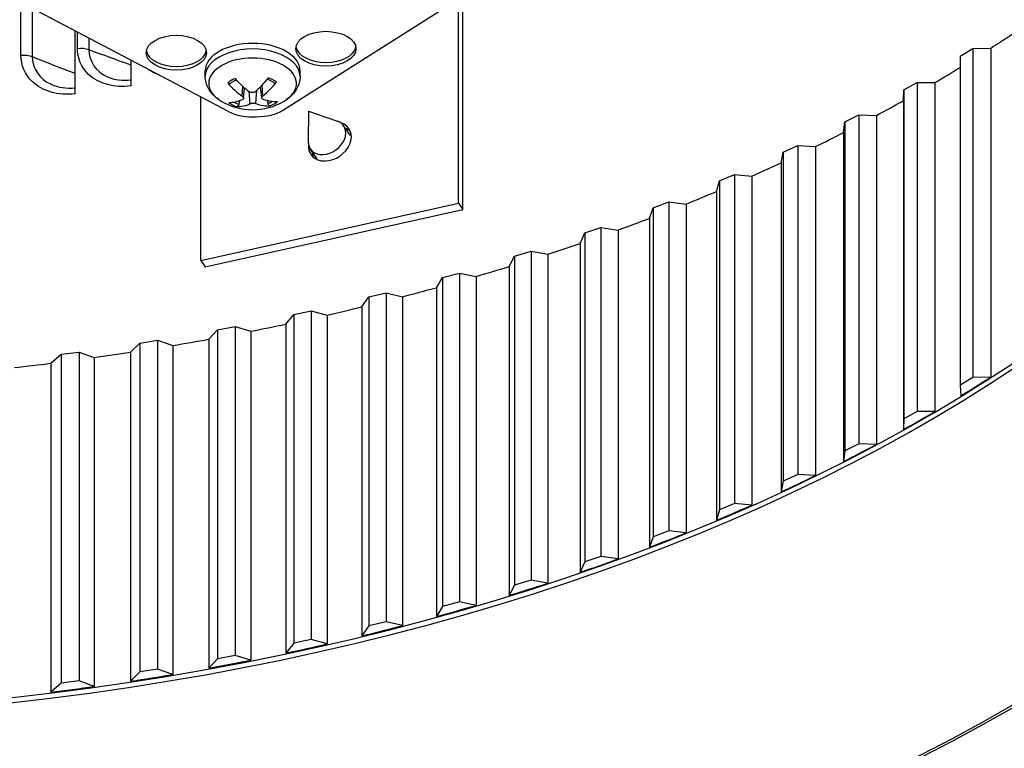
# Model space of a CAD drawing. Units: inches. Extents: x 118.6 to 167.6, y 18.3 to 57.4.
# Drawn here: x 128.9 to 132.2, y 41.6 to 44.1 of the extents above; entities that cross this region are included whole.
import ezdxf

# ---------------------------------------------------------------- set-up
doc = ezdxf.new("R2010")
doc.units = ezdxf.units.IN
doc.header["$MEASUREMENT"] = 0
doc.layers.add('Visible (ANSI)', color=7, linetype='Continuous')
doc.layers.add('Visible Narrow (ANSI)', color=7, linetype='Continuous')

msp = doc.modelspace()

# ---------------------------------------------------------------- linework, layer by layer
at = {"layer": 'Visible (ANSI)'}
for p, q in [((132.75508, 45.6826), (129.80202, 43.81226)), ((129.61574, 43.80729), (127.10093, 45.13083)), ((130.39667, 43.49601), (130.39667, 44.17778)), ((130.41103, 43.47445), (130.41103, 44.15623)), ((129.09437, 44.08168), (129.09437, 43.86743)), ((132.0995, 43.9946), (132.1427, 44.02107)), ((132.1427, 44.02107), (132.20281, 44.0221)), ((132.1427, 44.02107), (132.1427, 42.90451)), ((132.20281, 44.0221), (132.20281, 42.90554)), ((129.28463, 43.98155), (129.28463, 43.89429)), ((132.0995, 43.9946), (132.0995, 42.87804)), ((129.53665, 43.92651), (129.53665, 43.94557)), ((129.85865, 43.92651), (129.85865, 43.94557)), ((129.6668, 43.85223), (129.67056, 43.88722)), ((129.7285, 43.85395), (129.72448, 43.89139)), ((131.90701, 43.84437), (131.90807, 43.88074)), ((131.90807, 43.88074), (131.95336, 43.90602)), ((131.90807, 43.88074), (131.90807, 42.76418)), ((131.95336, 43.90602), (132.01349, 43.90544)), ((131.95336, 43.90602), (131.95336, 42.78946)), ((132.01349, 43.90544), (132.01349, 42.78888)), ((129.52163, 43.30176), (129.52163, 43.85682)), ((131.90701, 43.84437), (131.90701, 42.72781)), ((129.88746, 43.8087), (129.88598, 43.70533)), ((129.88746, 43.8087), (129.98514, 43.77482)), ((131.70768, 43.77214), (131.75496, 43.79618)), ((131.75496, 43.79618), (131.81497, 43.79398)), ((131.75496, 43.79618), (131.75496, 42.67962)), ((131.81497, 43.79398), (131.81497, 42.67742)), ((130.02942, 43.72637), (130.00644, 43.75916)), ((131.70369, 43.73584), (131.70768, 43.77214)), ((131.70768, 43.77214), (131.70768, 42.65558)), ((131.70369, 43.73584), (131.70369, 42.61928)), ((131.49875, 43.66905), (131.54792, 43.69179)), ((131.54792, 43.69179), (131.60769, 43.68798)), ((131.54792, 43.69179), (131.54792, 42.57523)), ((131.60769, 43.68798), (131.60769, 42.57142)), ((129.91641, 43.64717), (129.89343, 43.67996)), ((131.49184, 43.63289), (131.49875, 43.66905)), ((131.49875, 43.66905), (131.49875, 42.55249)), ((131.49184, 43.63289), (131.49184, 42.51633)), ((131.28174, 43.57168), (131.33269, 43.59308)), ((131.33269, 43.59308), (131.39209, 43.58767)), ((131.33269, 43.59308), (131.33269, 42.47652)), ((131.39209, 43.58767), (131.39209, 42.47111)), ((131.27193, 43.53575), (131.28174, 43.57168)), ((131.28174, 43.57168), (131.28174, 42.45512)), ((131.27193, 43.53575), (131.27193, 42.41919)), ((129.52163, 43.30176), (130.39667, 43.49601)), ((130.39667, 43.49601), (130.41103, 43.47445)), ((131.04442, 43.44461), (131.05712, 43.48024)), ((131.05712, 43.48024), (131.10974, 43.50025)), ((131.05712, 43.48024), (131.05712, 42.36368)), ((131.10974, 43.50025), (131.16864, 43.49325)), ((131.10974, 43.50025), (131.10974, 42.38369)), ((131.16864, 43.49325), (131.16864, 42.37669)), ((129.53598, 43.2802), (130.41103, 43.47445)), ((130.82538, 43.39494), (130.87955, 43.41351)), ((130.87955, 43.41351), (130.93782, 43.40494)), ((130.87955, 43.41351), (130.87955, 42.29695)), ((131.04442, 43.44461), (131.04442, 42.32806)), ((130.80982, 43.35969), (130.82538, 43.39494)), ((130.82538, 43.39494), (130.82538, 42.27838)), ((130.93782, 43.40494), (130.93782, 42.28838)), ((130.80982, 43.35969), (130.80982, 42.24313)), ((130.56863, 43.28116), (130.58701, 43.31595)), ((130.58701, 43.31595), (130.64262, 43.33305)), ((130.58701, 43.31595), (130.58701, 42.19939)), ((130.64262, 43.33305), (130.70014, 43.32292)), ((130.64262, 43.33305), (130.64262, 42.21649)), ((130.70014, 43.32292), (130.70014, 42.20636)), ((129.52163, 43.30176), (129.53598, 43.2802)), ((130.56863, 43.28116), (130.56863, 42.1646)), ((130.34254, 43.24345), (130.39946, 43.25904)), ((130.39946, 43.25904), (130.4561, 43.24738)), ((130.39946, 43.25904), (130.39946, 42.14248)), ((130.4561, 43.24738), (130.4561, 42.13082)), ((130.32137, 43.2092), (130.34254, 43.24345)), ((130.34254, 43.24345), (130.34254, 42.1269)), ((130.09249, 43.1776), (130.1506, 43.19164)), ((130.1506, 43.19164), (130.20625, 43.17847)), ((130.1506, 43.19164), (130.1506, 42.07508)), ((130.32137, 43.2092), (130.32137, 42.09264)), ((130.06858, 43.14395), (130.09249, 43.1776)), ((130.09249, 43.1776), (130.09249, 42.06104)), ((130.20625, 43.17847), (130.20625, 42.06191)), ((129.81081, 43.08556), (129.8374, 43.11854)), ((129.8374, 43.11854), (129.89658, 43.131)), ((129.8374, 43.11854), (129.8374, 42.00198)), ((129.89658, 43.131), (129.9511, 43.11635)), ((129.89658, 43.131), (129.89658, 42.01444)), ((129.9511, 43.11635), (129.9511, 41.99979)), ((130.06858, 43.14395), (130.06858, 42.02739)), ((129.81081, 43.08556), (129.81081, 41.96901)), ((129.54861, 43.03417), (129.57783, 43.06639)), ((129.57783, 43.06639), (129.63795, 43.07725)), ((129.57783, 43.06639), (129.57783, 41.94983)), ((129.63795, 43.07725), (129.69123, 43.06115)), ((129.63795, 43.07725), (129.63795, 41.96069)), ((129.69123, 43.06115), (129.69123, 41.94459)), ((129.28255, 42.98987), (129.31433, 43.02127)), ((129.31433, 43.02127), (129.37527, 43.0305)), ((129.31433, 43.02127), (129.31433, 41.90471)), ((129.37527, 43.0305), (129.4272, 43.01299)), ((129.37527, 43.0305), (129.37527, 41.91395)), ((129.4272, 43.01299), (129.4272, 41.89643)), ((129.54861, 43.03417), (129.54861, 41.91761)), ((129.01321, 42.95276), (129.04749, 42.98328)), ((129.04749, 42.98328), (129.10911, 42.99087)), ((129.04749, 42.98328), (129.04749, 41.86672)), ((129.10911, 42.99087), (129.15956, 42.97197)), ((129.10911, 42.99087), (129.10911, 41.87431)), ((129.28255, 42.98987), (129.28255, 41.87331)), ((129.01321, 42.95276), (129.01321, 41.8362)), ((129.15956, 42.97197), (129.15956, 41.85542)), ((132.1427, 42.90451), (132.0995, 42.87804)), ((132.0995, 42.87804), (132.10137, 42.84168)), ((132.20281, 42.90554), (132.1427, 42.90451)), ((131.95336, 42.78946), (131.90807, 42.76418)), ((132.01349, 42.78888), (131.95336, 42.78946)), ((131.90807, 42.76418), (131.90701, 42.72781)), ((131.75496, 42.67962), (131.70768, 42.65558)), ((131.81497, 42.67742), (131.75496, 42.67962)), ((131.70768, 42.65558), (131.70369, 42.61928)), ((131.49875, 42.55249), (131.49184, 42.51633)), ((131.54792, 42.57523), (131.49875, 42.55249)), ((131.60769, 42.57142), (131.54792, 42.57523)), ((131.28174, 42.45512), (131.27193, 42.41919)), ((131.33269, 42.47652), (131.28174, 42.45512)), ((131.39209, 42.47111), (131.33269, 42.47652)), ((131.10974, 42.38369), (131.05712, 42.36368)), ((131.16864, 42.37669), (131.10974, 42.38369)), ((131.05712, 42.36368), (131.04442, 42.32806)), ((130.82538, 42.27838), (130.80982, 42.24313)), ((130.87955, 42.29695), (130.82538, 42.27838)), ((130.93782, 42.28838), (130.87955, 42.29695)), ((130.64262, 42.21649), (130.58701, 42.19939)), ((130.70014, 42.20636), (130.64262, 42.21649)), ((130.58701, 42.19939), (130.56863, 42.1646)), ((130.34254, 42.1269), (130.32137, 42.09264)), ((130.39946, 42.14248), (130.34254, 42.1269)), ((130.4561, 42.13082), (130.39946, 42.14248)), ((130.09249, 42.06104), (130.06858, 42.02739)), ((130.1506, 42.07508), (130.09249, 42.06104)), ((130.20625, 42.06191), (130.1506, 42.07508)), ((129.89658, 42.01444), (129.8374, 42.00198)), ((129.9511, 41.99979), (129.89658, 42.01444)), ((129.8374, 42.00198), (129.81081, 41.96901)), ((129.57783, 41.94983), (129.54861, 41.91761)), ((129.63795, 41.96069), (129.57783, 41.94983)), ((129.69123, 41.94459), (129.63795, 41.96069)), ((129.37527, 41.91395), (129.31433, 41.90471)), ((129.4272, 41.89643), (129.37527, 41.91395)), ((129.31433, 41.90471), (129.28255, 41.87331)), ((129.04749, 41.86672), (129.01321, 41.8362)), ((129.10911, 41.87431), (129.04749, 41.86672)), ((129.15956, 41.85542), (129.10911, 41.87431))]:
    msp.add_line(p, q, dxfattribs=at)
msp.add_arc((129.69765, 44.02257), 0.2093, 239.37991, 300.62009, dxfattribs=at)
for centre, major_axis, ratio, start_param, end_param in [((127.7673, 46.26984), (-8.0343, 0), 0.5773503, 3.9149275, 6.9374898), ((127.7673, 46.26984), (-8.0093, 0), 0.5773503, 3.9149275, 6.9334068), ((127.7673, 46.26984), (-8.007, 0), 0.5773503, 3.9970531, 6.9330291), ((127.7673, 46.26984), (-7.982, 0), 0.5773503, 3.9970531, 6.9288965), ((127.7673, 43.4541), (-6.375, 0), 0.5773503, 3.9226928, 10.2041327), ((127.7673, 43.4541), (-6.35, 0), 0.5773503, 3.9226928, 10.2041327), ((127.7673, 46.31184), (5.95, 0), 0.5773503, 5.5536208, 5.5736983), ((129.69765, 43.94557), (-0.161, 0), 0.5773503, 3.1415927, 6.2831853), ((129.94633, 44.03272), (0.10211, 0), 0.5773503, 3.2451953, 6.1795827), ((129.43874, 44.01916), (0.10211, 0), 0.5773503, 3.2451953, 6.1795827), ((127.7673, 46.31184), (5.95, 0), 0.5773503, 5.5070786, 5.5279363), ((129.69691, 44.02207), (-0.11789, 0.17294), 0.5263378, 1.8214389, 2.1620307), ((129.69843, 44.0221), (-0.10773, -0.17944), 0.4854624, 0.9443848, 1.2849766), ((129.69833, 44.02295), (0.10101, -0.18331), 0.6623165, 5.0197379, 5.3603297), ((129.69691, 44.02292), (0.08958, 0.18916), 0.6239648, 4.030969, 4.3715608), ((129.69839, 44.02207), (-0.11711, -0.17347), 0.5233261, 0.3306219, 0.6712137), ((129.69696, 44.02204), (0.12747, -0.166), 0.5616777, 5.5728123, 5.913404), ((129.69686, 44.02289), (-0.07948, -0.19362), 0.5861011, 0.2168686, 0.5574604), ((129.69838, 44.02292), (0.09043, -0.18875), 0.6269765, 5.696981, 6.0375728), ((127.7673, 46.31184), (5.95, 0), 0.5773503, 5.4605365, 5.4818536), ((129.6996, 43.8604), (0.12293, 0.00246), 0.5782772, 3.9500886, 4.7894888), ((129.71003, 43.86068), (0.12319, -0.00245), 0.5758126, 4.7275683, 5.5669685), ((129.95997, 43.70525), (-0.06504, -0.04329), 0.7620367, 5.7400659, 9.9832617), ((129.94994, 43.71956), (-0.05651, -0.0396), 0.7568863, 5.7828133, 9.92515), ((129.97292, 43.68677), (0.06398, 0.04484), 0.7568863, 0.1847077, 0.4881543), ((127.7673, 46.31184), (5.95, 0), 0.5773503, 5.4139944, 5.4353115), ((129.97292, 43.68677), (-0.06398, -0.04484), 0.7568863, 5.795031, 6.0852381), ((127.7673, 46.31184), (5.95, 0), 0.5773503, 5.3674523, 5.3887693), ((127.7673, 46.31184), (5.95, 0), 0.5773503, 5.3209102, 5.3422272), ((127.7673, 46.31184), (5.95, 0), 0.5773503, 5.2743681, 5.2956851), ((127.7673, 46.31184), (5.95, 0), 0.5773503, 5.227826, 5.249143), ((127.7673, 46.31184), (5.95, 0), 0.5773503, 5.1812838, 5.2026009), ((127.7673, 46.31184), (5.95, 0), 0.5773503, 5.1347417, 5.1560588), ((127.7673, 46.31184), (5.95, 0), 0.5773503, 5.0881996, 5.1095167), ((127.7673, 46.31184), (5.95, 0), 0.5773503, 5.0416575, 5.0629745), ((127.7673, 46.31184), (5.95, 0), 0.5773503, 4.9951154, 5.0164324), ((127.7673, 46.31184), (5.95, 0), 0.5773503, 4.9485733, 4.9698903), ((127.7673, 46.31184), (5.95, 0), 0.5773503, 4.9020312, 4.9233482), ((127.7673, 45.19528), (-5.95, 0), 0.5773503, 2.386803, 2.4120281), ((127.7673, 45.19528), (-5.95, 0), 0.5773503, 2.3402609, 2.365486), ((127.7673, 45.19528), (-5.95, 0), 0.5773503, 2.2937188, 2.3189439), ((127.7673, 45.19528), (-5.95, 0), 0.5773503, 2.2471767, 2.2724018), ((127.7673, 45.19528), (-5.95, 0), 0.5773503, 2.2006346, 2.2258596), ((127.7673, 45.19528), (-5.95, 0), 0.5773503, 2.1540925, 2.1793175), ((127.7673, 45.19528), (-5.95, 0), 0.5773503, 2.1075503, 2.1327754), ((127.7673, 45.19528), (-5.95, 0), 0.5773503, 2.0610082, 2.0862333), ((127.7673, 45.19528), (-5.95, 0), 0.5773503, 2.0144661, 2.0396912), ((127.7673, 45.19528), (-5.95, 0), 0.5773503, 1.967924, 1.9931491), ((127.7673, 45.19528), (-5.95, 0), 0.5773503, 1.9213819, 1.946607), ((127.7673, 45.19528), (-5.95, 0), 0.5773503, 1.8748398, 1.9000649), ((127.7673, 45.19528), (-5.95, 0), 0.5773503, 1.8282977, 1.8535227), ((127.7673, 45.19528), (-5.95, 0), 0.5773503, 1.7817556, 1.8069806)]:
    msp.add_ellipse(centre, major_axis=major_axis, ratio=ratio, start_param=start_param, end_param=end_param, dxfattribs=at)
for centre in [(129.43874, 44.00697), (129.94633, 44.02052)]:
    msp.add_ellipse(centre, major_axis=(-0.10211, 0), ratio=0.5773503, dxfattribs=at)
for points, knots in [([(129.59104, 43.84245), (129.58513, 43.84595), (129.57949, 43.84983), (129.5689, 43.85842), (129.56395, 43.86314), (129.55496, 43.87351), (129.55092, 43.87918), (129.54414, 43.89145), (129.54139, 43.89806), (129.53764, 43.91195), (129.53665, 43.91923), (129.53665, 43.92651)], [1.61767709, 1.61767709, 1.61767709, 1.61767709, 1.77227291, 1.77227291, 1.92686872, 1.92686872, 2.08146453, 2.08146453, 2.23606035, 2.23606035, 2.39065616, 2.39065616, 2.39065616, 2.39065616]), ([(129.62129, 43.90166), (129.62245, 43.90274), (129.62369, 43.90381), (129.62633, 43.90589), (129.62774, 43.90692), (129.63071, 43.90891), (129.63228, 43.90988), (129.63556, 43.91175), (129.63727, 43.91266), (129.63996, 43.91397), (129.64089, 43.91441), (129.64183, 43.91483)], [2.94384371, 2.94384371, 2.94384371, 2.94384371, 3.02275479, 3.02275479, 3.10166587, 3.10166587, 3.18057695, 3.18057695, 3.25948803, 3.25948803, 3.29989036, 3.29989036, 3.29989036, 3.29989036]), ([(129.74812, 43.91706), (129.74924, 43.91662), (129.75035, 43.91618), (129.75333, 43.91491), (129.75516, 43.91407), (129.75868, 43.91232), (129.76038, 43.9114), (129.76361, 43.90952), (129.76516, 43.90854), (129.76809, 43.90654), (129.76947, 43.90551), (129.77078, 43.90446)], [4.5492369, 4.5492369, 4.5492369, 4.5492369, 4.59457616, 4.59457616, 4.67342832, 4.67342832, 4.75228049, 4.75228049, 4.83113265, 4.83113265, 4.90998481, 4.90998481, 4.90998481, 4.90998481]), ([(129.85865, 43.92651), (129.85865, 43.91923), (129.85765, 43.91195), (129.85391, 43.89806), (129.85116, 43.89145), (129.84437, 43.87918), (129.84033, 43.87351), (129.83135, 43.86314), (129.8264, 43.85842), (129.81581, 43.84983), (129.81017, 43.84595), (129.80425, 43.84245)], [5.53224881, 5.53224881, 5.53224881, 5.53224881, 5.68684462, 5.68684462, 5.84144044, 5.84144044, 5.99603625, 5.99603625, 6.15063206, 6.15063206, 6.30522788, 6.30522788, 6.30522788, 6.30522788]), ([(129.62129, 43.90167), (129.62109, 43.90148), (129.62087, 43.90131), (129.62008, 43.90085), (129.61928, 43.90065), (129.61781, 43.9007), (129.61689, 43.90096), (129.61534, 43.90174), (129.61445, 43.90241), (129.61356, 43.90329), (129.61337, 43.9035), (129.61317, 43.90372)], [0.074685136, 0.074685136, 0.074685136, 0.074685136, 0.077552899, 0.077552899, 0.085291702, 0.085291702, 0.093119315, 0.093119315, 0.100952605, 0.100952605, 0.10310944, 0.10310944, 0.10310944, 0.10310944]), ([(129.7782, 43.90701), (129.77802, 43.90678), (129.77784, 43.90656), (129.77702, 43.90564), (129.77618, 43.90494), (129.77473, 43.9041), (129.77386, 43.90381), (129.77248, 43.9037), (129.77172, 43.90386), (129.77104, 43.90426), (129.77091, 43.90436), (129.77078, 43.90446)], [0.021217555, 0.021217555, 0.021217555, 0.021217555, 0.02337439, 0.02337439, 0.03120768, 0.03120768, 0.039035293, 0.039035293, 0.046774096, 0.046774096, 0.048667537, 0.048667537, 0.048667537, 0.048667537]), ([(129.6625, 43.85897), (129.66369, 43.85815), (129.66476, 43.85718), (129.66626, 43.85515), (129.66669, 43.85411), (129.6669, 43.85222), (129.6667, 43.85126), (129.66561, 43.84959), (129.66474, 43.84888), (129.66352, 43.84828), (129.66334, 43.8482), (129.66314, 43.84812)], [0, 0, 0, 0, 0.012351042, 0.012351042, 0.024702084, 0.024702084, 0.037028418, 0.037028418, 0.049354751, 0.049354751, 0.05144155, 0.05144155, 0.05144155, 0.05144155]), ([(129.70585, 43.87453), (129.70478, 43.87364), (129.70339, 43.87285), (129.70031, 43.87174), (129.69861, 43.87143), (129.69537, 43.87129), (129.69363, 43.87145), (129.69038, 43.87228), (129.68887, 43.87295), (129.68745, 43.87387), (129.68725, 43.87401), (129.68705, 43.87416)], [0, 0, 0, 0, 0.012351042, 0.012351042, 0.024702084, 0.024702084, 0.037028418, 0.037028418, 0.049354751, 0.049354751, 0.05144155, 0.05144155, 0.05144155, 0.05144155]), ([(129.7328, 43.8495), (129.73161, 43.84992), (129.73054, 43.85054), (129.72904, 43.85208), (129.72861, 43.853), (129.72839, 43.85485), (129.7286, 43.8559), (129.72968, 43.85798), (129.73056, 43.85901), (129.73177, 43.86006), (129.73196, 43.86021), (129.73215, 43.86036)], [0, 0, 0, 0, 0.012351042, 0.012351042, 0.024702084, 0.024702084, 0.037028418, 0.037028418, 0.049354751, 0.049354751, 0.05144155, 0.05144155, 0.05144155, 0.05144155]), ([(129.65091, 43.83173), (129.6507, 43.8309), (129.65039, 43.83), (129.64962, 43.82834), (129.649, 43.82732), (129.64781, 43.82584), (129.64703, 43.82511), (129.64568, 43.82422), (129.64486, 43.8239), (129.64403, 43.82379), (129.64385, 43.82378), (129.64366, 43.82378)], [0.071286723, 0.071286723, 0.071286723, 0.071286723, 0.077552899, 0.077552899, 0.085291702, 0.085291702, 0.093119315, 0.093119315, 0.100952605, 0.100952605, 0.10310944, 0.10310944, 0.10310944, 0.10310944]), ([(129.68945, 43.83394), (129.69052, 43.83443), (129.6919, 43.83487), (129.69499, 43.83549), (129.69669, 43.83568), (129.69992, 43.83578), (129.70166, 43.83571), (129.70491, 43.83529), (129.70642, 43.83495), (129.70785, 43.83446), (129.70805, 43.83439), (129.70825, 43.83432)], [0, 0, 0, 0, 0.012351042, 0.012351042, 0.024702084, 0.024702084, 0.037028418, 0.037028418, 0.049354751, 0.049354751, 0.05144155, 0.05144155, 0.05144155, 0.05144155]), ([(129.75732, 43.82605), (129.75713, 43.82604), (129.75693, 43.82604), (129.75604, 43.82611), (129.75516, 43.8264), (129.75371, 43.82723), (129.75286, 43.82793), (129.75157, 43.82936), (129.7509, 43.83035), (129.75006, 43.83199), (129.74972, 43.83287), (129.74949, 43.83369)], [0.021217555, 0.021217555, 0.021217555, 0.021217555, 0.02337439, 0.02337439, 0.03120768, 0.03120768, 0.039035293, 0.039035293, 0.046774096, 0.046774096, 0.053040273, 0.053040273, 0.053040273, 0.053040273])]:
    msp.add_open_spline(points, degree=3, knots=knots, dxfattribs=at)
for points, weights in [([(129.65091, 43.83173), (129.65253, 43.83842), (129.65404, 43.84465)], [1.00365915768, 1.00646519064, 1.00802858496]), ([(129.7463, 43.84539), (129.74785, 43.83973), (129.74949, 43.83369)], [1.00774403711, 1.00621845297, 1.00365917713])]:
    msp.add_rational_spline(points, weights, degree=2, dxfattribs=at)
at = {"layer": 'Visible Narrow (ANSI)'}
for p, q in [((128.91125, 43.99822), (128.91125, 44.17806)), ((128.94964, 44.15785), (128.94964, 43.99353)), ((129.10287, 44.02164), (129.10287, 44.07721)), ((129.14151, 44.05687), (129.14151, 44.01768)), ((129.6625, 43.85897), (129.66474, 43.89229)), ((129.73215, 43.86036), (129.72952, 43.89645)), ((129.68945, 43.83394), (129.68629, 43.87471)), ((129.70825, 43.83432), (129.71151, 43.87935))]:
    msp.add_line(p, q, dxfattribs=at)
for centre, major_axis, start_param, end_param in [((127.7673, 45.17793), (-5.95358, 0), 0.113806, 3.0277866), ((127.7673, 45.19309), (-5.95, 0), 0.1161055, 3.0254871), ((129.69765, 43.92651), (0.161, 0), 0, 3.1415927), ((129.69765, 43.90249), (-0.14893, 0), 2.3686136, 7.0561644), ((127.7673, 44.37238), (-6.34821, 0), 0.1244685, 3.0171241), ((129.69765, 43.87255), (-0.10025, 0), 5.3499922, 5.7145054), ((129.69765, 43.87255), (-0.10025, 0), 3.7791959, 4.1437091), ((127.7673, 44.3648), (-6.35, 0), 0.1245241, 3.0170685), ((129.69765, 43.87255), (0.10025, 0), 3.7791959, 4.1437091), ((129.69765, 43.87544), (-0.08899, 0), 0.7753841, 1.0178044), ((129.69765, 43.87544), (-0.08899, 0), 2.1927116, 2.430857), ((129.69765, 43.87255), (0.10025, 0), 5.3499922, 5.7145054)]:
    msp.add_ellipse(centre, major_axis=major_axis, ratio=0.5773503, start_param=start_param, end_param=end_param, dxfattribs=at)
for points in [[(129.10287, 44.02164), (129.11596, 44.02337), (129.13023, 44.02191), (129.14151, 44.01768)], [(129.14151, 44.01768), (129.18855, 44.00005), (129.23626, 43.98275), (129.28463, 43.96577)], [(128.91125, 43.99822), (128.92443, 43.9997), (128.9386, 43.99797), (128.94964, 43.99353)], [(128.94964, 43.99353), (128.99715, 43.97443), (129.04539, 43.95565), (129.09437, 43.9372)], [(129.37985, 43.93177), (129.36624, 43.93656), (129.35368, 43.94304), (129.34267, 43.95106)]]:
    msp.add_open_spline(points, degree=3, dxfattribs=at)
for points, knots in [([(129.28463, 43.89429), (129.22945, 43.88594), (129.17465, 43.90093), (129.14076, 43.93328), (129.11644, 43.95651), (129.10287, 43.98814), (129.10287, 44.02164)], [-3.1415927, -3.1415927, -3.1415927, -3.1415927, -2.2272524, -2.2272524, -2.2272524, -1.5707963, -1.5707963, -1.5707963, -1.5707963]), ([(129.14151, 44.01768), (129.14151, 43.97794), (129.166, 43.94203), (129.20485, 43.92492), (129.22821, 43.91463), (129.25632, 43.911), (129.28463, 43.91462)], [1.5707963, 1.5707963, 1.5707963, 1.5707963, 2.5351329, 2.5351329, 2.5351329, 3.1149335, 3.1149335, 3.1149335, 3.1149335]), ([(129.09437, 43.86743), (129.03874, 43.86013), (128.98353, 43.87615), (128.94941, 43.90915), (128.9249, 43.93284), (128.91125, 43.96472), (128.91125, 43.99822)], [-3.1415927, -3.1415927, -3.1415927, -3.1415927, -2.2272524, -2.2272524, -2.2272524, -1.5707963, -1.5707963, -1.5707963, -1.5707963]), ([(128.94964, 43.99353), (128.94964, 43.9538), (128.9743, 43.91742), (129.01345, 43.89957), (129.03713, 43.88878), (129.06565, 43.88463), (129.09437, 43.88782)], [1.5707963, 1.5707963, 1.5707963, 1.5707963, 2.5351329, 2.5351329, 2.5351329, 3.1184624, 3.1184624, 3.1184624, 3.1184624])]:
    msp.add_open_spline(points, degree=3, knots=knots, dxfattribs=at)

doc.saveas('drawing.dxf')
